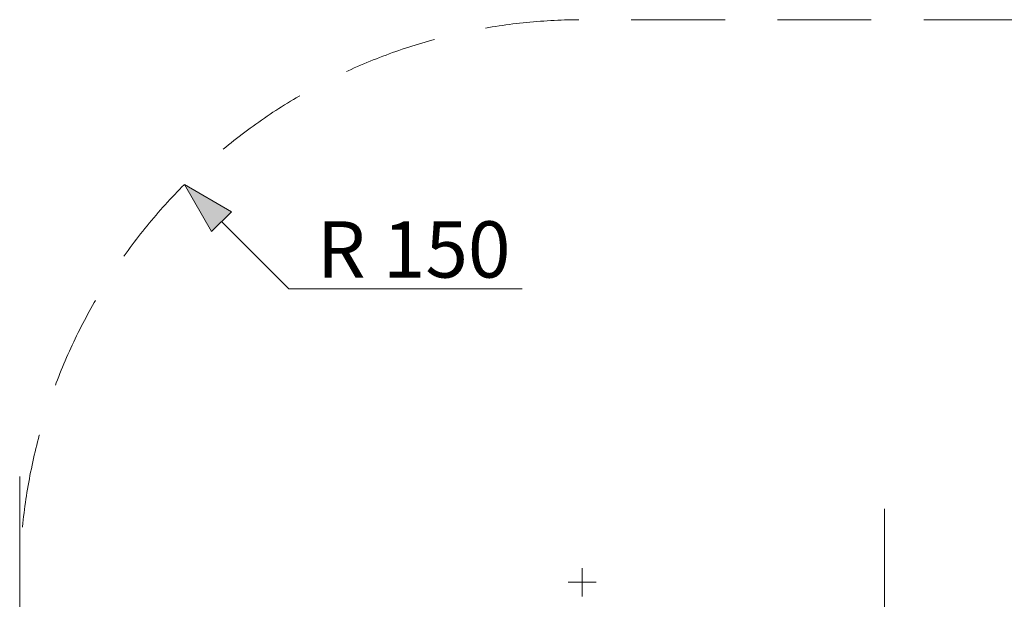
# Model space of a CAD drawing. Units: millimetres. Extents: x -8500 to -3096, y -5660 to 2065.
# Drawn here: x -8500 to -5873, y -3093 to -1548 of the extents above; entities that cross this region are included whole.
import ezdxf

# ---------------------------------------------------------------- set-up
doc = ezdxf.new("R2010")
doc.units = ezdxf.units.MM
doc.header["$MEASUREMENT"] = 0
doc.linetypes.add('Przerywana długa', pattern=[390, 250, -140])
for name, color, linetype, lineweight in [('0_Nr_pióra__1_Nr_pióra__1', 7, 'Continuous', 13), ('2D - Ogólne_Nr_pióra__120', 7, 'Continuous', 13), ('Wymiarowanie - Ogólne_Nr_pióra__1', 7, 'Continuous', 13)]:
    doc.layers.add(name, color=color, linetype=linetype, lineweight=lineweight)
doc.layers.add('Wymiarowanie - Ogólne', color=7, linetype='Continuous')
doc.styles.add('GENERATED_STYLE_1', font='txt')
doc.dimstyles.new('GENERATED_STYLE__1', dxfattribs={"dimtxt": 150, "dimasz": 137.681159, "dimexe": 0.18, "dimexo": 10, "dimgap": 0.09, "dimtad": 1, "dimtih": 1, "dimtoh": 1, "dimdec": 0, "dimlfac": 0.1, "dimzin": 0, "dimdsep": 46, "dimtxsty": 'GENERATED_STYLE_1', "dimblk": 'ARROWHEAD_5', "dimblk1": 'ARROWHEAD_5', "dimblk2": 'ARROWHEAD_5', "dimcen": 0.09, "dimclrd": 7, "dimclre": 7, "dimclrt": 7, "dimadec": 0, "dimazin": 0, "dimtfac": 1, "dimtdec": 4, "dimtmove": 0, "dimatfit": 3, "dimfxl": 0, "dimtolj": 1, "dimtzin": 0, "dimarcsym": 0})
doc.dimstyles.new('GENERATED_STYLE__5', dxfattribs={"dimtxt": 150, "dimasz": 137.681159, "dimexe": 0.18, "dimexo": 40, "dimgap": 0.09, "dimtad": 1, "dimtih": 1, "dimtoh": 1, "dimdec": 0, "dimlfac": 0.1, "dimzin": 0, "dimdsep": 46, "dimtxsty": 'GENERATED_STYLE_1', "dimblk": 'ARROWHEAD_5', "dimblk1": 'ARROWHEAD_5', "dimblk2": 'ARROWHEAD_5', "dimcen": 0.09, "dimclrd": 7, "dimclre": 7, "dimclrt": 7, "dimadec": 0, "dimazin": 0, "dimtfac": 1, "dimtdec": 4, "dimtmove": 0, "dimatfit": 3, "dimfxl": 0, "dimtolj": 1, "dimtzin": 0, "dimarcsym": 0})

# ---------------------------------------------------------------- blocks, each defined once
blk = doc.blocks.new('*D92')
at = {"layer": 'Wymiarowanie - Ogólne', "linetype": 'Continuous', "lineweight": 0, "true_color": 0x000000}
for points in [[(-8499.6, -5524.6), (-8359.6, -5562.1), (-8359.6, -5487.1)], [(-3096.4, -5524.6), (-3236.3, -5487.1), (-3236.3, -5562.1)]]:
    blk.add_hatch(color=18, dxfattribs=at).paths.add_polyline_path(points)
at = {"layer": 'Wymiarowanie - Ogólne_Nr_pióra__1', "linetype": 'Continuous'}
for p, q in [((-8499.6, -5660.4), (-8499.6, -2765.4)), ((-3096.4, -5660.4), (-3096.4, -2903.2)), ((-8499.6, -5524.6), (-8359.6, -5487.1)), ((-8359.6, -5487.1), (-8359.6, -5562.1)), ((-3096.4, -5524.6), (-3236.3, -5487.1)), ((-3236.3, -5562.1), (-3236.3, -5487.1)), ((-8499.6, -5524.6), (-8359.6, -5562.1)), ((-8359.6, -5524.6), (-3236.3, -5524.6)), ((-3096.4, -5524.6), (-3236.3, -5562.1))]:
    blk.add_line(p, q, dxfattribs=at)
at = {"layer": 'Wymiarowanie - Ogólne_Nr_pióra__1', "insert": (-5968.7, -5494.6), "char_height": 150, "attachment_point": 7, "style": 'GENERATED_STYLE_1'}
blk.add_mtext('\\A1;{\\fArial|b0|i0|c238|p38;540}', dxfattribs=at)
blk = doc.blocks.new('ARROWHEAD_5')
at = {"color": 0, "linetype": 'Continuous', "lineweight": 0}
blk.add_line((0, 0), (-1, 0), dxfattribs=at)
blk.add_solid([(-1, 0.2679), (0, 0), (-1, -0.2679), (-1, 0.2679)], dxfattribs=at)
blk = doc.blocks.new('*D96')
at = {"layer": 'Wymiarowanie - Ogólne', "linetype": 'Continuous', "lineweight": 0, "true_color": 0x000000}
blk.add_hatch(color=18, dxfattribs=at).paths.add_polyline_path([(-8060, -1987), (-7987.6, -2112.5), (-7934.6, -2059.5)])
at = {"layer": 'Wymiarowanie - Ogólne_Nr_pióra__1', "linetype": 'Continuous'}
for p, q in [((-8060, -1987), (-7934.6, -2059.5)), ((-8060, -1987), (-7987.6, -2112.5)), ((-7934.6, -2059.5), (-7987.6, -2112.5)), ((-7961.1, -2086), (-7781.8, -2265.2)), ((-7781.8, -2265.2), (-7159.6, -2265.2)), ((-6999.4, -3085.2), (-6999.4, -3010.2)), ((-7036.9, -3047.7), (-6961.9, -3047.7))]:
    blk.add_line(p, q, dxfattribs=at)
at = {"layer": 'Wymiarowanie - Ogólne_Nr_pióra__1', "insert": (-7706.8, -2235.2), "char_height": 150, "attachment_point": 7, "style": 'GENERATED_STYLE_1'}
blk.add_mtext('\\A1;{\\fArial|b0|i0|c238|p38;R 150}', dxfattribs=at)

msp = doc.modelspace()

# ---------------------------------------------------------------- linework, layer by layer
at = {"layer": '0_Nr_pióra__1_Nr_pióra__1', "linetype": 'Continuous'}
msp.add_line((-6192.8, -3846.3), (-6192.8, -2851.9), dxfattribs=at)
at = {"layer": '2D - Ogólne_Nr_pióra__120', "linetype": 'Przerywana długa', "flags": 128}
msp.add_lwpolyline([(-5448.2, -1547.7), (-6999.4, -1547.7, 0.414214), (-8499.4, -3047.7), (-8499.4, -3654.6, 0.414214), (-6999.4, -5154.6), (-5357.9, -5154.6)], format="xyb", dxfattribs=at)

# ---------------------------------------------------------------- dimensions: what is measured, and where the dimension line sits
at = {"layer": 'Wymiarowanie - Ogólne', "linetype": 'Continuous'}
dim = msp.add_radius_dim(center=(-6999.4, -3047.7), mpoint=(-8060, -1987), dimstyle='GENERATED_STYLE__5', dxfattribs=at)
dim.commit()
dim.dimension.update_dxf_attribs({"geometry": '*D96', "text_midpoint": (-7433.2, -2160.2), "dimtype": 164})
dim = msp.add_linear_dim(base=(-3096.4, -5524.6), p1=(-8499.6, -2755.4), p2=(-3096.4, -2893.2), dimstyle='GENERATED_STYLE__1', dxfattribs=at)
dim.commit()
dim.dimension.update_dxf_attribs({"geometry": '*D92', "text_midpoint": (-5798, -5419.6), "dimtype": 160})

doc.saveas('drawing.dxf')
